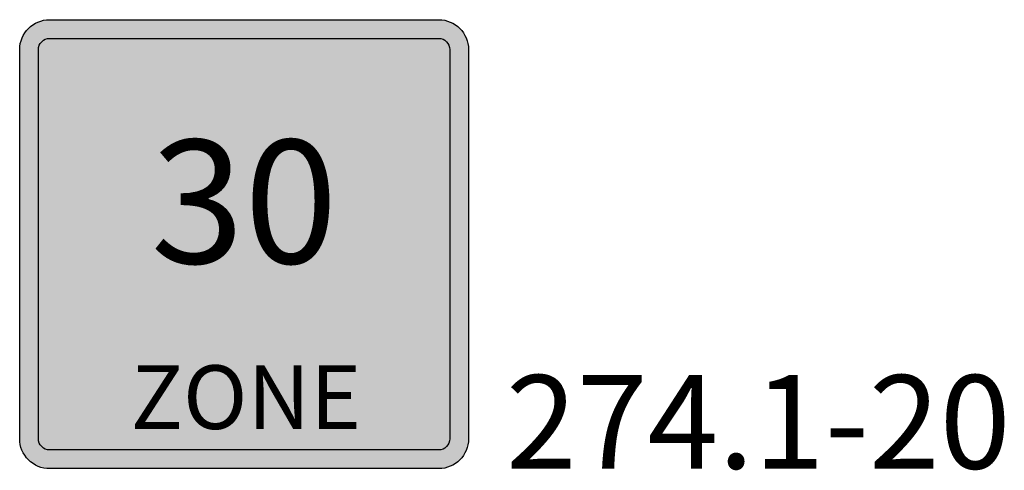
# Model space of a CAD drawing. Units: millimetres. Extents: x 0 to 1.32, y 0.04 to 0.64.
import ezdxf
from ezdxf.enums import TextEntityAlignment as Align

# ---------------------------------------------------------------- set-up
doc = ezdxf.new("R2010")
doc.units = ezdxf.units.MM
doc.layers.add('Beschriftung', color=7, linetype='Continuous')
doc.styles.add('Arial_I', font='din1451m.ttf', dxfattribs={"width": 0.85, "height": 0.25})
doc.styles.add('Winzig', font='din1451m.ttf', dxfattribs={"height": 0.125})

# ---------------------------------------------------------------- blocks, each defined once
blk = doc.blocks.new('*U20')
at = {"true_color": 0xffffff}
h = blk.add_hatch(color=7, dxfattribs=at)
h.dxf.hatch_style = 1
edge = h.paths.add_edge_path()
edge.add_line((-0.2600000000000016, 0.6000000000000014), (0.2600000000000016, 0.6000000000000014))
edge.add_arc((0.2600000000000016, 0.5600000000000094), 0.03999999999999204, -1.0174971976084635e-11, 90, ccw=False)
edge.add_line((0.3000000000000007, 0.5600000000000023), (0.3000000000000007, 0.03999999999999915))
edge.add_arc((0.2600000000000016, 0.03999999999999915), 0.03999999999999915, -90, 0, ccw=False)
edge.add_line((0.2600000000000016, 0), (-0.2600000000000016, 0))
edge.add_arc((-0.2600000000000016, 0.03999999999999915), 0.03999999999999915, 180, 270, ccw=False)
edge.add_line((-0.3000000000000007, 0.03999999999999915), (-0.3000000000000007, 0.5600000000000023))
edge.add_arc((-0.2600000000000016, 0.5600000000000094), 0.03999999999999915, 90, 180.0000000000102, ccw=False)
at = {"true_color": 0x000000}
h = blk.add_hatch(color=18, dxfattribs=at)
h.dxf.hatch_style = 1
h.paths.add_polyline_path([(0.2600000000000038, 0.5900000000000025), (-0.2599999999999976, 0.5900000000000096, 0.4142135623730991), (-0.2899999999999991, 0.5600000000000085), (-0.2899999999999991, 0.03999999999999643, 0.4142135623730951), (-0.2599999999999998, 0.009999999999997067), (0.2599999999999909, 0.009999999999997067, 0.4142135623730993), (0.2899999999999991, 0.04000000000000575), (0.289999999999992, 0.5600000000000143, 0.414213562373088)])
h.paths.add_polyline_path([(-0.2749999999999986, 0.5600000000000103, -0.4142135623730971), (-0.2599999999999996, 0.5750000000000091), (0.2599999999999929, 0.575000000000002, -0.4142135623730868), (0.2749999999999915, 0.5600000000000034), (0.2749999999999986, 0.03999999999999665, -0.4142135623730995), (0.2599999999999998, 0.02499999999999764), (-0.2600000000000016, 0.02499999999999764, -0.4142135623730973), (-0.2750000000000021, 0.03999999999999831)], flags=16)
h = blk.add_hatch(color=18, dxfattribs=at)
h.dxf.hatch_style = 1
h.paths.add_polyline_path([(-0.2750000000000021, 0.08875322130454322), (0.211246778695461, 0.5750000000000028), (0.225959655772904, 0.5750000000000028), (-0.2750000000000021, 0.07404034422708605)], flags=17)
h.paths.add_polyline_path([(-0.2750000000000021, 0.05929698968888886), (0.2407030103111154, 0.5750000000000028), (0.255423506814342, 0.5750000000000028), (-0.2750000000000021, 0.04457649318564449)])
edge = h.paths.add_edge_path()
edge.add_line((-0.2727529895136591, 0.03210308550984564), (0.2679157731006718, 0.572741292564686))
edge.add_arc((0.2599999999999305, 0.5599999999999596), 0.01500000000007902, 17.195656934487488, 58.14858750251449, ccw=False)
edge.add_line((0.2743295116142406, 0.5644345345750423), (-0.2644345345750381, 0.02567048838574237))
edge.add_arc((-0.2599999999998843, 0.04000000000014836), 0.01500000000018767, 211.7666469340969, 252.80434306536148, ccw=False)
h.paths.add_polyline_path([(-0.2504149916327485, 0.02499999999999147), (0.2749999999999915, 0.5503845264575631), (0.2749999999999915, 0.5356945071727779), (-0.2356945071727843, 0.02499999999999147)])
h.paths.add_polyline_path([(-0.2209587720603459, 0.02499999999999147), (0.2749999999999915, 0.5209587720603395), (0.2749999999999915, 0.5062077993079583), (-0.2062077993079754, 0.02499999999999147)], flags=17)
h = blk.add_hatch(color=10)
h.dxf.hatch_style = 1
h.paths.add_polyline_path([(-0.1900182917364148, 0.3568330284818373, 1), (0.1900182917364148, 0.3568330284818373, 1)])
h.paths.add_polyline_path([(0.1400052260256075, 0.3568330284818373, -1), (-0.1400052260256075, 0.3568330284818373, -1)], flags=16)
h = blk.add_hatch(color=252)
h.dxf.hatch_style = 1
h.paths.add_polyline_path([(-0.1900182917364148, 0.3568330284818302, 1), (0.1900182917364148, 0.3568330284818302, 1)])
h.paths.add_polyline_path([(0.1400052260256075, 0.3568330284818302, -1), (-0.1400052260256075, 0.3568330284818302, -1)], flags=16)
for points in [[(-0.2600000000000016, 0.6000000000000014), (0.2600000000000016, 0.6000000000000014, -0.414213562373095), (0.3000000000000007, 0.5600000000000023), (0.3000000000000007, 0.03999999999999915, -0.414213562373095), (0.2600000000000016, 0), (-0.2600000000000016, 0, -0.414213562373095), (-0.3000000000000007, 0.03999999999999915), (-0.3000000000000007, 0.5600000000000023, -0.414213562373095)], [(-0.2749999999999986, 0.5600000000000085, -0.414213562373095), (-0.2600000000000016, 0.5750000000000091), (0.259999999999998, 0.575000000000002, -0.4142135623728872), (0.2749999999999915, 0.5600000000000085), (0.2749999999999986, 0.0399999999999982, -0.414213562373095), (0.2600000000000016, 0.02499999999999764), (-0.2600000000000016, 0.02499999999999764, -0.414213562373095), (-0.2750000000000021, 0.0399999999999982)]]:
    blk.add_lwpolyline(points, format="xyb", close=True)
at = {"color": 252, "linetype": 'Continuous', "lineweight": 0, "insert": (0.002504206593233249, 0.09553828063758374), "char_height": 0.085, "attachment_point": 5, "style": 'Winzig'}
blk.add_mtext_dynamic_manual_height_columns('{\\T1.1;ZONE}', width=0.4628039321348041, gutter_width=1, heights=[0], dxfattribs=at)
at = {"color": 7, "style": 'Winzig'}
blk.add_attdef('274.1-20', (0.3500000000000008, 0), '', height=0.125, dxfattribs=at)
at = {"layer": 'Beschriftung', "color": 252, "style": 'Arial_I'}
blk.add_attdef('VMAX', text='', height=0.165, dxfattribs=at).set_placement((0, 0.3568330284818231), align=Align.MIDDLE_CENTER)

msp = doc.modelspace()

# ---------------------------------------------------------------- block references
msp.add_blockref('*U20', (0.2999999652364664, 0.04315288769029735)).add_auto_attribs({'VMAX': '30', '274.1-20': '274.1-20'})

doc.saveas('drawing.dxf')
